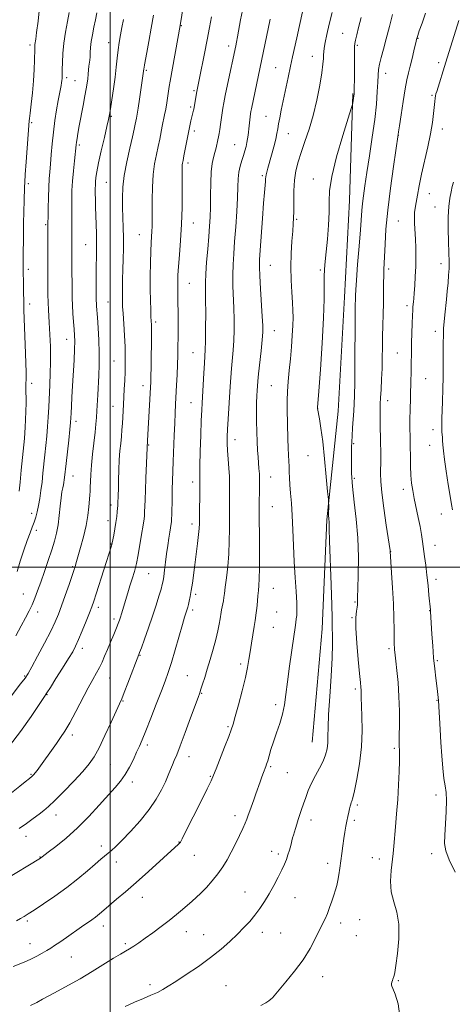
# Model space of a CAD drawing. Extents: x 2142300 to 2145200, y 302300 to 305200.
# Drawn here: x 2144455 to 2144669, y 302785 to 303270 of the extents above; entities that cross this region are included whole.
import ezdxf

# ---------------------------------------------------------------- set-up
doc = ezdxf.new("R2010")
doc.units = 0
doc.header["$MEASUREMENT"] = 0
for name, color, linetype, lineweight in [('BREAKLINE DTM HARD', 7, 'Continuous', 0), ('CONTOUR INDEX', 41, 'Continuous', 13), ('CONTOUR INTERMEDIATE', 44, 'Continuous', 0), ('GRID LINE', 7, 'Continuous', 0), ('SPOT ELEVATION DTM', 2, 'Continuous', 13)]:
    doc.layers.add(name, color=color, linetype=linetype, lineweight=lineweight)

msp = doc.modelspace()

# ---------------------------------------------------------------- linework, layer by layer
at = {"layer": 'BREAKLINE DTM HARD'}
msp.add_polyline3d([(2144619.54, 303233.24, 1070.11), (2144617.84, 303180.65, 1069.02), (2144615.43, 303133.01, 1068.77), (2144612.32, 303076.89, 1069.2), (2144606.74, 303023.24, 1070.15), (2144604.34, 302969.59, 1070.89), (2144599.47, 302913.83, 1070.93)], dxfattribs=at)
at = {"layer": 'CONTOUR INDEX', "flags": 128}
for points, elevation in [([(2144454.179, 302997.93), (2144455.695, 303002.914), (2144457.456, 303008.307), (2144459.142, 303013.192), (2144460.504, 303016.892), (2144461.58, 303019.689), (2144462.479, 303022.102), (2144463.291, 303024.581), (2144464.035, 303027.298), (2144464.711, 303030.354), (2144465.322, 303033.822), (2144465.876, 303037.664), (2144466.384, 303041.815), (2144466.858, 303046.206), (2144467.785, 303055.364), (2144468.271, 303059.972), (2144468.739, 303064.578), (2144469.144, 303069.198), (2144469.455, 303073.877), (2144469.702, 303078.768), (2144470.178, 303089.79), (2144470.397, 303095.548), (2144470.538, 303100.778), (2144470.562, 303105.072), (2144470.497, 303108.604), (2144470.387, 303111.696), (2144470.268, 303114.625), (2144470.134, 303117.514), (2144469.971, 303120.446), (2144469.569, 303126.772), (2144469.401, 303130.336), (2144469.298, 303134.216), (2144469.246, 303138.169), (2144469.207, 303145.203), (2144469.2, 303148.5), (2144469.207, 303152.306), (2144469.316, 303169.758), (2144469.344, 303172.432), (2144469.401, 303176.75), (2144469.503, 303182), (2144469.661, 303187.073), (2144469.888, 303191.17), (2144470.173, 303194.739), (2144470.507, 303198.539), (2144470.887, 303203.152), (2144471.354, 303208.453), (2144471.963, 303214.145), (2144472.734, 303219.897), (2144473.572, 303225.266), (2144474.351, 303229.778), (2144474.97, 303233.098), (2144475.77, 303237.162), (2144476.007, 303238.562), (2144476.165, 303239.734), (2144476.262, 303240.723), (2144476.318, 303241.648), (2144476.35, 303242.944), (2144476.377, 303245.124), (2144476.435, 303248.554), (2144476.634, 303253.012), (2144477.102, 303258.132), (2144477.906, 303263.524), (2144478.867, 303268.716), (2144479.747, 303273.213)], 1090), ([(2144455.079, 302871.24), (2144458.71, 302873.788), (2144462.071, 302876.219), (2144464.937, 302878.338), (2144467.244, 302880.109), (2144469.586, 302882.115), (2144472.72, 302885.099), (2144477.105, 302889.506), (2144482.017, 302894.602), (2144486.433, 302899.357), (2144489.628, 302903.104), (2144492.058, 302906.621), (2144494.476, 302911.049), (2144497.403, 302917.083), (2144500.444, 302923.636), (2144504.565, 302932.674), (2144505.655, 302935.167), (2144506.873, 302938.195), (2144508.661, 302942.802), (2144514.107, 302956.926), (2144514.48, 302957.93), (2144515.356, 302960.331), (2144516.891, 302964.577), (2144518.834, 302970.047), (2144520.83, 302975.851), (2144522.577, 302981.202), (2144523.983, 302985.733), (2144525.008, 302989.178), (2144525.647, 302991.458), (2144526.041, 302993.242), (2144526.367, 302995.388), (2144526.767, 302998.53), (2144527.247, 303002.426), (2144527.781, 303006.613), (2144528.336, 303010.662), (2144528.863, 303014.275), (2144529.31, 303017.184), (2144530.02, 303021.506), (2144530.131, 303022.372), (2144530.215, 303023.658), (2144530.286, 303025.901), (2144530.44, 303033.809), (2144530.544, 303038.342), (2144530.68, 303042.585), (2144531.048, 303052.014), (2144531.517, 303064.763), (2144531.753, 303070.888), (2144531.973, 303075.913), (2144532.191, 303080.27), (2144532.699, 303089.584), (2144532.963, 303094.764), (2144533.177, 303099.724), (2144533.306, 303104.171), (2144533.368, 303108.55), (2144533.391, 303113.489), (2144533.398, 303119.342), (2144533.391, 303125.376), (2144533.365, 303130.582), (2144533.319, 303134.235), (2144533.24, 303138.74), (2144533.256, 303140.92), (2144533.375, 303143.827), (2144533.662, 303147.994), (2144534.142, 303153.788), (2144534.69, 303160.909), (2144535.143, 303168.891), (2144535.379, 303177.18), (2144535.447, 303184.876), (2144535.429, 303194.85), (2144535.448, 303196.943), (2144535.508, 303198.078), (2144535.632, 303199.011), (2144535.877, 303200.318), (2144536.308, 303202.526), (2144537.733, 303210.035), (2144538.503, 303214.015), (2144539.165, 303217.273), (2144539.712, 303219.792), (2144540.16, 303221.709), (2144540.524, 303223.151), (2144541.007, 303224.988), (2144541.14, 303225.597), (2144541.786, 303229.256), (2144542.555, 303233.379), (2144542.894, 303235.105), (2144544.031, 303240.755), (2144546.439, 303252.895), (2144547.775, 303259.737), (2144548.945, 303265.839), (2144549.907, 303270.967)], 1080), ([(2144507.294, 302783.544), (2144512.018, 302785.701), (2144516.31, 302787.562), (2144520.068, 302789.161), (2144523.215, 302790.566), (2144525.823, 302791.905), (2144528.56, 302793.547), (2144532.243, 302795.918), (2144537.402, 302799.298), (2144543.419, 302803.37), (2144549.387, 302807.671), (2144554.576, 302811.806), (2144558.957, 302815.667), (2144562.676, 302819.22), (2144565.877, 302822.463), (2144568.692, 302825.538), (2144571.251, 302828.622), (2144573.67, 302831.873), (2144576.011, 302835.368), (2144578.322, 302839.165), (2144580.613, 302843.245), (2144582.741, 302847.275), (2144584.526, 302850.844), (2144585.844, 302853.674), (2144586.802, 302856.01), (2144587.565, 302858.23), (2144588.263, 302860.603), (2144588.896, 302862.959), (2144589.85, 302866.621), (2144590.228, 302867.99), (2144591.19, 302871.326), (2144591.844, 302873.483), (2144592.589, 302875.793), (2144593.41, 302878.155), (2144594.299, 302880.657), (2144595.256, 302883.438), (2144596.301, 302886.593), (2144597.545, 302890.045), (2144599.122, 302893.676), (2144601.082, 302897.365), (2144603.136, 302900.983), (2144604.913, 302904.398), (2144606.125, 302907.53), (2144606.825, 302910.497), (2144607.153, 302913.468), (2144607.259, 302916.737), (2144607.337, 302921.1), (2144607.595, 302927.483), (2144608.158, 302936.34), (2144608.834, 302946.255), (2144609.349, 302955.344), (2144609.508, 302962.131), (2144609.432, 302966.763), (2144609.319, 302969.794), (2144609.311, 302972.015), (2144609.324, 302975.16), (2144609.215, 302981.2), (2144608.893, 302991.236), (2144608.097, 303012.917), (2144607.899, 303018.877), (2144607.802, 303022.575), (2144607.75, 303023.249), (2144607.62, 303024.386), (2144607.59, 303024.883), (2144607.583, 303025.515), (2144607.616, 303030.705), (2144607.601, 303031.621), (2144607.469, 303033.337), (2144607.11, 303037.324), (2144606.452, 303044.469), (2144605.59, 303053.326), (2144604.661, 303061.865), (2144603.792, 303068.451), (2144603.059, 303073.019), (2144602.134, 303078.081), (2144602.118, 303078.242), (2144602.141, 303078.609), (2144602.741, 303086.693), (2144603.517, 303097.302), (2144604.407, 303110.349), (2144605.11, 303122.723), (2144605.414, 303131.994), (2144605.449, 303138.448), (2144605.429, 303143.049), (2144605.536, 303146.756), (2144605.822, 303150.501), (2144606.307, 303155.209), (2144606.964, 303161.452), (2144607.586, 303168.394), (2144607.921, 303174.848), (2144607.882, 303180.106), (2144608.034, 303185.387), (2144609.105, 303192.388), (2144611.532, 303202.086), (2144614.586, 303212.556), (2144617.246, 303221.154), (2144618.744, 303225.954), (2144619.328, 303227.917), (2144619.496, 303228.726), (2144620.017, 303232.058), (2144620.118, 303232.867), (2144620.17, 303233.666), (2144620.201, 303234.869), (2144620.235, 303236.813), (2144620.265, 303239.538), (2144620.282, 303243.008), (2144620.268, 303251.115), (2144620.319, 303256.491), (2144620.474, 303257.934), (2144620.811, 303259.581), (2144621.402, 303262.143), (2144622.303, 303265.816), (2144623.57, 303270.665)], 1070)]:
    msp.add_lwpolyline(points, dxfattribs=dict(at, elevation=elevation))
at = {"layer": 'CONTOUR INTERMEDIATE', "flags": 128}
for points, elevation in [([(2144445.361, 302884.299), (2144455.49, 302892.173), (2144458.094, 302894.22), (2144460.201, 302895.903), (2144461.549, 302897.033), (2144462.383, 302897.848), (2144463.075, 302898.693), (2144463.953, 302899.875), (2144473.489, 302913.095), (2144475.563, 302916.015), (2144477.649, 302919.199), (2144480.073, 302923.342), (2144483.032, 302928.843), (2144489.105, 302940.486), (2144491.408, 302944.738), (2144493.189, 302947.939), (2144494.642, 302950.626), (2144495.946, 302953.278), (2144497.235, 302956.139), (2144498.631, 302959.398), (2144500.194, 302963.114), (2144501.748, 302966.847), (2144503.054, 302970.029), (2144503.947, 302972.267), (2144504.541, 302973.868), (2144505.025, 302975.314), (2144505.557, 302977.01), (2144508.688, 302987.391), (2144509.717, 302990.721), (2144510.808, 302994.206), (2144511.893, 302997.887), (2144512.893, 303001.831), (2144513.749, 303006.033), (2144514.47, 303010.207), (2144515.082, 303013.995), (2144515.605, 303017.126), (2144516.043, 303019.668), (2144516.39, 303021.778), (2144516.646, 303023.624), (2144516.826, 303025.432), (2144516.947, 303027.444), (2144517.034, 303029.927), (2144517.131, 303033.26), (2144517.287, 303037.85), (2144517.53, 303043.803), (2144518.42, 303062.437), (2144519.841, 303088.457), (2144519.955, 303091.187), (2144520.025, 303094.203), (2144520.079, 303098.387), (2144520.26, 303115.234), (2144520.269, 303117.631), (2144520.241, 303119.419), (2144520.172, 303121.136), (2144520.06, 303123.414), (2144519.915, 303126.77), (2144519.78, 303131.266), (2144519.708, 303136.849), (2144519.738, 303143.318), (2144519.852, 303149.879), (2144520.02, 303155.59), (2144520.212, 303159.773), (2144520.393, 303162.802), (2144520.53, 303165.311), (2144520.601, 303167.911), (2144520.623, 303171.102), (2144520.626, 303175.356), (2144520.652, 303180.929), (2144520.8, 303187.2), (2144521.182, 303193.332), (2144521.865, 303198.66), (2144522.728, 303203.222), (2144523.608, 303207.228), (2144524.373, 303210.859), (2144525.632, 303217.202), (2144526.766, 303222.728), (2144527.305, 303225.584), (2144527.821, 303228.669), (2144528.709, 303234.442), (2144529.073, 303236.687), (2144529.53, 303239.29), (2144534.476, 303266.725), (2144539.058, 303295.554)], 1082), ([(2144452.105, 302803.351), (2144455.9, 302804.851), (2144458.718, 302805.986), (2144461.189, 302807.098), (2144463.79, 302808.437), (2144466.398, 302809.887), (2144468.738, 302811.241), (2144470.673, 302812.388), (2144472.614, 302813.609), (2144475.106, 302815.283), (2144478.494, 302817.641), (2144485.864, 302822.82), (2144490.853, 302826.283), (2144492.75, 302827.682), (2144494.663, 302829.218), (2144496.861, 302831.076), (2144503.118, 302836.412), (2144507.484, 302840.158), (2144512.747, 302844.758), (2144518.77, 302850.131), (2144533.641, 302863.577), (2144534.162, 302864.078), (2144534.539, 302864.594), (2144535.382, 302866.172), (2144537.284, 302869.939), (2144544.386, 302884.133), (2144547.674, 302890.747), (2144549.649, 302894.804), (2144550.844, 302897.489), (2144552.117, 302900.664), (2144556.359, 302911.416), (2144558.34, 302916.516), (2144559.598, 302919.923), (2144560.483, 302922.707), (2144561.535, 302926.454), (2144563.13, 302932.243), (2144564.97, 302939.108), (2144566.594, 302945.573), (2144567.662, 302950.552), (2144568.333, 302954.507), (2144568.893, 302958.293), (2144569.557, 302962.524), (2144570.898, 302970.773), (2144571.356, 302973.786), (2144571.888, 302977.522), (2144572.073, 302978.658), (2144572.24, 302979.757), (2144572.405, 302981.231), (2144572.58, 302983.361), (2144572.772, 302985.902), (2144572.987, 302988.474), (2144573.22, 302990.952), (2144573.428, 302994.227), (2144573.554, 302999.441), (2144573.562, 303007.188), (2144573.497, 303015.874), (2144573.42, 303023.353), (2144573.382, 303028.08), (2144573.39, 303030.901), (2144573.435, 303033.26), (2144573.504, 303036.269), (2144573.559, 303039.721), (2144573.552, 303043.079), (2144573.45, 303045.95), (2144573.271, 303048.524), (2144572.799, 303054.084), (2144572.555, 303057.571), (2144572.335, 303061.762), (2144572.158, 303066.697), (2144572.05, 303071.915), (2144572.033, 303076.83), (2144572.12, 303080.969), (2144572.27, 303084.314), (2144572.429, 303086.963), (2144572.57, 303089.143), (2144572.765, 303091.606), (2144573.112, 303095.234), (2144574.29, 303106.538), (2144574.817, 303111.881), (2144575.1, 303115.695), (2144575.124, 303119.029), (2144574.905, 303123.411), (2144573.999, 303137.079), (2144573.618, 303143.432), (2144573.473, 303147.754), (2144573.573, 303151.345), (2144573.895, 303156.112), (2144574.988, 303171.687), (2144575.538, 303179.271), (2144575.957, 303184.583), (2144576.416, 303189.873), (2144576.509, 303191.186), (2144576.595, 303192.199), (2144576.755, 303193.229), (2144577.067, 303194.578), (2144577.589, 303196.51), (2144579.431, 303202.978), (2144580.56, 303207.045), (2144581.519, 303210.756), (2144582.137, 303213.605), (2144582.544, 303215.948), (2144582.941, 303218.359), (2144583.497, 303221.339), (2144584.251, 303225.091), (2144587.573, 303241.173), (2144588.732, 303246.669), (2144589.747, 303251.332), (2144591.844, 303260.73), (2144593.188, 303266.811), (2144595.801, 303278.747)], 1074), ([(2144447.678, 302845.9), (2144465.615, 302856.622), (2144465.832, 302856.772), (2144466.502, 302857.318), (2144469.448, 302859.571), (2144473.216, 302862.482), (2144478.217, 302866.568), (2144483.8, 302871.57), (2144489.366, 302877.161), (2144494.526, 302882.75), (2144502.387, 302891.499), (2144505.081, 302894.662), (2144507.352, 302897.827), (2144509.458, 302901.465), (2144511.374, 302905.287), (2144513.003, 302908.814), (2144514.333, 302911.809), (2144515.686, 302915.014), (2144517.468, 302919.415), (2144519.926, 302925.604), (2144522.681, 302932.594), (2144525.194, 302939.007), (2144527.084, 302943.907), (2144528.598, 302948.134), (2144530.139, 302952.971), (2144531.984, 302959.246), (2144535.524, 302971.685), (2144536.592, 302975.327), (2144537.208, 302977.299), (2144537.857, 302979.264), (2144538.141, 302980.243), (2144538.479, 302981.526), (2144538.909, 302983.293), (2144539.404, 302985.621), (2144539.924, 302988.558), (2144540.44, 302992.144), (2144541.601, 303001.206), (2144542.994, 303011.699), (2144543.53, 303016.005), (2144543.82, 303019.011), (2144543.929, 303021.507), (2144544.175, 303041.684), (2144544.148, 303042.442), (2144544.096, 303043.44), (2144544.069, 303045.615), (2144544.132, 303049.949), (2144544.324, 303056.926), (2144544.591, 303065.039), (2144544.857, 303072.286), (2144545.066, 303077.252), (2144545.253, 303080.883), (2144546.099, 303095.469), (2144546.403, 303100.424), (2144546.637, 303103.938), (2144546.804, 303107.07), (2144546.918, 303111.333), (2144546.989, 303117.709), (2144547.015, 303125.044), (2144546.986, 303131.655), (2144546.916, 303136.378), (2144546.903, 303140.139), (2144547.066, 303144.384), (2144547.478, 303150.13), (2144548.03, 303156.67), (2144548.57, 303162.868), (2144548.973, 303167.929), (2144549.23, 303172.428), (2144549.361, 303177.284), (2144549.404, 303183.103), (2144549.479, 303189.232), (2144549.723, 303194.707), (2144550.226, 303198.811), (2144550.884, 303201.814), (2144551.549, 303204.233), (2144552.102, 303206.482), (2144552.936, 303210.398), (2144553.295, 303211.952), (2144553.644, 303213.525), (2144554, 303215.49), (2144554.371, 303218.082), (2144555.099, 303223.719), (2144555.45, 303226.061), (2144555.925, 303228.654), (2144556.68, 303232.365), (2144557.799, 303237.688), (2144561.819, 303256.714), (2144562.184, 303258.547), (2144562.701, 303261.25), (2144564.248, 303269.513), (2144565.125, 303274.076)], 1078), ([(2144453.438, 302966.118), (2144456.135, 302971.079), (2144458.299, 302975.102), (2144460.019, 302978.429), (2144461.466, 302981.488), (2144462.803, 302984.684), (2144464.178, 302988.318), (2144465.73, 302992.664), (2144467.537, 302997.84), (2144469.422, 303003.332), (2144471.144, 303008.471), (2144472.513, 303012.798), (2144473.55, 303016.7), (2144474.323, 303020.773), (2144474.905, 303025.397), (2144475.366, 303030.092), (2144475.776, 303034.161), (2144476.189, 303037.087), (2144476.583, 303039.079), (2144476.919, 303040.525), (2144477.169, 303041.763), (2144477.351, 303042.918), (2144477.494, 303044.066), (2144478.252, 303051.06), (2144479.539, 303062.554), (2144480.117, 303067.826), (2144480.458, 303071.225), (2144480.627, 303073.496), (2144480.739, 303075.836), (2144480.891, 303079.222), (2144481.112, 303083.758), (2144481.414, 303089.327), (2144482.159, 303102.015), (2144482.422, 303107.408), (2144482.503, 303111.242), (2144482.418, 303114.161), (2144482.209, 303117.126), (2144481.923, 303120.842), (2144481.622, 303124.98), (2144481.375, 303128.956), (2144481.232, 303132.389), (2144481.169, 303135.708), (2144481.099, 303149.377), (2144481.079, 303163.728), (2144481.022, 303172.279), (2144481.008, 303176.889), (2144481.033, 303181.239), (2144481.148, 303185.537), (2144481.406, 303190.123), (2144481.832, 303195.152), (2144482.323, 303200.035), (2144483.182, 303208.057), (2144483.354, 303209.372), (2144483.624, 303211.111), (2144484.06, 303213.644), (2144484.724, 303217.264), (2144486.637, 303227.306), (2144487.533, 303232.067), (2144488.173, 303235.649), (2144488.594, 303238.309), (2144488.88, 303240.543), (2144489.104, 303242.738), (2144489.302, 303244.852), (2144489.495, 303246.732), (2144489.89, 303249.756), (2144490.044, 303251.38), (2144490.155, 303253.403), (2144490.312, 303255.883), (2144490.628, 303258.833), (2144491.181, 303262.225), (2144491.905, 303265.867), (2144492.698, 303269.523), (2144493.467, 303273.009)], 1088), ([(2144455.094, 303037.395), (2144455.579, 303041.774), (2144456.169, 303047.68), (2144457.682, 303063.42), (2144457.918, 303066.103), (2144458.102, 303068.884), (2144458.285, 303072.605), (2144458.445, 303076.805), (2144458.537, 303080.699), (2144458.534, 303083.678), (2144458.472, 303085.837), (2144458.407, 303087.449), (2144458.38, 303088.755), (2144458.393, 303089.866), (2144458.438, 303090.861), (2144458.499, 303091.903), (2144458.541, 303093.48), (2144458.52, 303096.16), (2144458.41, 303100.308), (2144458.232, 303105.459), (2144457.41, 303126.53), (2144457.366, 303128.44), (2144457.282, 303138.126), (2144457.228, 303141.587), (2144457.153, 303143.949), (2144457.081, 303145.459), (2144457.044, 303146.591), (2144457.061, 303147.832), (2144457.11, 303149.718), (2144457.154, 303152.795), (2144457.195, 303163.111), (2144457.261, 303169.241), (2144457.398, 303175.174), (2144457.565, 303180.395), (2144457.798, 303187.078), (2144457.911, 303189.582), (2144458.153, 303193.454), (2144458.585, 303199.649), (2144459.563, 303213.003), (2144460.099, 303219.845), (2144460.217, 303221.019), (2144460.507, 303223.568), (2144461.02, 303227.97), (2144461.631, 303233.598), (2144462.169, 303239.545), (2144462.504, 303245.011), (2144462.668, 303249.616), (2144462.771, 303255.269), (2144462.809, 303256.526), (2144462.877, 303257.341), (2144463.272, 303259.99), (2144463.74, 303263.36), (2144464.43, 303268.826), (2144465.129, 303275.552)], 1092), ([(2144460.641, 302784.187), (2144463.755, 302785.622), (2144466.702, 302787.153), (2144470.082, 302788.981), (2144474.359, 302791.269), (2144479.452, 302794.039), (2144485.142, 302797.276), (2144491.14, 302800.884), (2144501.654, 302807.402), (2144505.067, 302809.443), (2144507.483, 302810.83), (2144509.486, 302812.002), (2144511.601, 302813.342), (2144514.097, 302815.032), (2144517.178, 302817.202), (2144520.943, 302819.91), (2144525.056, 302822.942), (2144529.072, 302826.011), (2144532.627, 302828.868), (2144535.666, 302831.418), (2144540.354, 302835.433), (2144542.376, 302837.233), (2144544.632, 302839.393), (2144547.35, 302842.192), (2144550.285, 302845.46), (2144553.072, 302848.914), (2144555.447, 302852.348), (2144557.539, 302855.862), (2144559.577, 302859.635), (2144561.706, 302863.734), (2144563.737, 302867.772), (2144565.399, 302871.253), (2144566.509, 302873.842), (2144567.255, 302875.855), (2144567.914, 302877.772), (2144568.708, 302879.984), (2144570.666, 302885.327), (2144571.73, 302888.32), (2144573.799, 302894.194), (2144574.717, 302896.727), (2144575.511, 302898.863), (2144576.63, 302901.816), (2144577.055, 302903.036), (2144577.556, 302904.665), (2144578.249, 302907.066), (2144579.194, 302910.222), (2144580.437, 302914.021), (2144581.967, 302918.33), (2144583.55, 302922.93), (2144584.895, 302927.578), (2144585.808, 302932.184), (2144586.498, 302937.264), (2144587.268, 302943.489), (2144588.328, 302951.162), (2144590.49, 302965.85), (2144591.106, 302970.227), (2144591.435, 302972.796), (2144591.641, 302974.506), (2144591.841, 302976.253), (2144591.963, 302978.706), (2144591.885, 302982.48), (2144591.536, 302987.994), (2144591.039, 302994.889), (2144590.568, 303002.615), (2144590.245, 303010.63), (2144589.997, 303018.424), (2144589.699, 303025.5), (2144589.271, 303031.47), (2144588.805, 303036.406), (2144588.433, 303040.493), (2144588.25, 303043.915), (2144588.191, 303046.865), (2144588.15, 303049.535), (2144588.044, 303052.15), (2144587.887, 303055.074), (2144587.716, 303058.701), (2144587.559, 303063.263), (2144587.164, 303077.859), (2144587.133, 303082.123), (2144587.277, 303086.544), (2144587.651, 303091.443), (2144588.178, 303096.804), (2144588.751, 303102.525), (2144589.272, 303108.437), (2144589.687, 303114.104), (2144589.956, 303119.024), (2144590.046, 303122.919), (2144589.969, 303126.419), (2144589.744, 303130.376), (2144589.415, 303135.435), (2144589.112, 303141.409), (2144588.991, 303147.899), (2144589.154, 303154.472), (2144589.5, 303160.549), (2144589.88, 303165.518), (2144590.17, 303169.049), (2144590.35, 303171.948), (2144590.43, 303175.308), (2144590.443, 303179.904), (2144590.524, 303185.253), (2144590.832, 303190.559), (2144591.503, 303195.248), (2144592.57, 303199.634), (2144594.041, 303204.255), (2144595.886, 303209.56), (2144597.925, 303215.642), (2144599.94, 303222.507), (2144601.735, 303229.996), (2144603.193, 303237.304), (2144604.219, 303243.463), (2144604.765, 303247.766), (2144604.978, 303250.541), (2144605.052, 303252.375), (2144605.165, 303253.865), (2144605.43, 303255.633), (2144605.939, 303258.307), (2144606.767, 303262.339), (2144607.89, 303267.456), (2144609.264, 303273.207)], 1072), ([(2144642.729, 302778.873), (2144641.798, 302784.991), (2144640.292, 302789.729), (2144639.23, 302792.416), (2144638.688, 302793.607), (2144638.509, 302794.166), (2144638.549, 302794.795), (2144638.729, 302795.56), (2144638.986, 302796.365), (2144639.262, 302797.127), (2144639.732, 302798.358), (2144639.899, 302798.941), (2144640.156, 302800.406), (2144640.673, 302803.789), (2144641.499, 302809.694), (2144642.195, 302817.016), (2144642.2, 302824.222), (2144641.178, 302830.155), (2144639.678, 302835.183), (2144638.474, 302840.047), (2144638.14, 302845.274), (2144638.452, 302850.515), (2144639.412, 302859.013), (2144639.75, 302862.565), (2144640.579, 302872.133), (2144641.103, 302878.574), (2144641.605, 302885.604), (2144642.017, 302892.735), (2144642.317, 302899.27), (2144642.497, 302904.464), (2144642.556, 302907.805), (2144642.531, 302909.718), (2144642.42, 302911.915), (2144642.395, 302913.677), (2144642.412, 302916.964), (2144642.462, 302922.305), (2144642.449, 302929.06), (2144642.255, 302936.299), (2144641.812, 302943.168), (2144641.242, 302949.116), (2144640.72, 302953.665), (2144640.189, 302958.154), (2144640.083, 302959.193), (2144640.004, 302960.267), (2144639.941, 302961.944), (2144639.893, 302964.773), (2144639.847, 302969.168), (2144639.742, 302974.999), (2144639.505, 302981.999), (2144639.098, 302989.736), (2144638.626, 302997.114), (2144637.907, 303007.813), (2144637.856, 303008.227), (2144636.009, 303020.693), (2144634.827, 303029.051), (2144633.849, 303036.752), (2144633.343, 303042.236), (2144633.203, 303046.048), (2144633.247, 303052.788), (2144633.228, 303056.799), (2144633.17, 303061.306), (2144632.984, 303070.995), (2144632.932, 303075.026), (2144632.954, 303077.938), (2144633.052, 303080.405), (2144633.222, 303083.361), (2144633.449, 303087.495), (2144633.687, 303092.507), (2144633.885, 303097.853), (2144634.007, 303103.103), (2144634.09, 303108.291), (2144634.192, 303113.566), (2144634.348, 303119.025), (2144634.52, 303124.556), (2144634.647, 303129.997), (2144634.692, 303135.165), (2144634.693, 303139.81), (2144634.708, 303143.662), (2144634.785, 303146.662), (2144635.371, 303158.998), (2144635.845, 303166.463), (2144636.707, 303175.813), (2144638.037, 303186.695), (2144639.527, 303197.389), (2144641.847, 303213.092), (2144642.016, 303214.329), (2144642.453, 303217.404), (2144643.242, 303222.815), (2144644.246, 303229.388), (2144645.273, 303235.531), (2144646.178, 303240.069), (2144647.002, 303243.504), (2144647.832, 303246.756), (2144648.719, 303250.47), (2144649.566, 303254.203), (2144650.659, 303259.057), (2144650.874, 303259.94), (2144651.127, 303260.834), (2144651.478, 303261.893), (2144652.258, 303264.11), (2144653.601, 303267.865), (2144655.34, 303272.777)], 1066), ([(2144444.522, 302927.778), (2144455.853, 302942.493), (2144458.031, 302945.397), (2144459.495, 302947.651), (2144461.294, 302950.864), (2144464.163, 302956.132), (2144467.579, 302962.492), (2144470.702, 302968.467), (2144472.921, 302973.009), (2144474.529, 302976.784), (2144476.046, 302980.888), (2144477.843, 302986.039), (2144479.696, 302991.461), (2144482.169, 302998.804), (2144482.636, 303000.23), (2144482.849, 303000.933), (2144483.38, 303002.831), (2144485.356, 303009.631), (2144486.812, 303014.968), (2144488.112, 303020.504), (2144488.967, 303025.485), (2144489.449, 303029.676), (2144489.901, 303035.388), (2144490.042, 303037.361), (2144490.15, 303039.45), (2144490.249, 303042.143), (2144490.421, 303045.66), (2144490.76, 303050.153), (2144491.318, 303055.606), (2144492.56, 303066.485), (2144492.957, 303070.464), (2144493.206, 303073.705), (2144493.393, 303076.901), (2144493.812, 303084.834), (2144494.35, 303094.388), (2144494.562, 303099.703), (2144494.598, 303105.514), (2144494.389, 303111.781), (2144494.032, 303117.851), (2144493.668, 303122.919), (2144493.247, 303128.593), (2144493.157, 303130.019), (2144493.11, 303131.19), (2144493.087, 303132.573), (2144493.064, 303137.68), (2144493.07, 303141.546), (2144493.116, 303145.905), (2144493.294, 303155.142), (2144493.306, 303159.801), (2144493.2, 303164.38), (2144492.848, 303173.192), (2144492.73, 303177.351), (2144492.668, 303181.104), (2144492.642, 303184.186), (2144492.642, 303186.446), (2144492.681, 303188.19), (2144492.777, 303189.835), (2144492.975, 303191.825), (2144493.415, 303194.703), (2144494.263, 303199.041), (2144495.59, 303205.058), (2144497.093, 303211.574), (2144498.378, 303217.059), (2144499.165, 303220.492), (2144499.64, 303222.877), (2144500.11, 303225.729), (2144500.798, 303230.155), (2144501.607, 303235.641), (2144502.359, 303241.27), (2144502.926, 303246.303), (2144503.375, 303250.732), (2144503.82, 303254.726), (2144504.356, 303258.457), (2144504.999, 303262.09), (2144505.745, 303265.79), (2144506.572, 303269.654)], 1086), ([(2144450.388, 302912.051), (2144455.829, 302919.08), (2144460.97, 302926.391), (2144464.972, 302932.346), (2144467.321, 302935.866), (2144468.8, 302938.104), (2144470.514, 302940.77), (2144473.249, 302945.076), (2144476.503, 302950.236), (2144479.449, 302954.965), (2144481.494, 302958.37), (2144482.958, 302961.123), (2144484.392, 302964.289), (2144486.188, 302968.585), (2144488.112, 302973.339), (2144489.77, 302977.53), (2144490.91, 302980.521), (2144491.844, 302983.197), (2144493.027, 302986.827), (2144500.623, 303010.522), (2144500.805, 303011.162), (2144500.969, 303011.932), (2144501.686, 303015.792), (2144502.235, 303018.869), (2144502.76, 303022.05), (2144503.161, 303024.875), (2144503.436, 303027.206), (2144503.609, 303028.986), (2144503.703, 303030.219), (2144503.75, 303031.157), (2144503.905, 303035.42), (2144503.99, 303038.509), (2144504.093, 303042.865), (2144504.24, 303047.916), (2144504.463, 303052.9), (2144504.779, 303057.222), (2144505.141, 303060.958), (2144505.485, 303064.354), (2144505.765, 303067.614), (2144505.988, 303070.786), (2144506.178, 303073.877), (2144506.531, 303080.126), (2144506.921, 303087.704), (2144507.119, 303091.965), (2144507.286, 303096.122), (2144507.393, 303099.985), (2144507.401, 303103.953), (2144507.271, 303108.571), (2144506.984, 303114.127), (2144506.624, 303119.882), (2144506.297, 303124.84), (2144506.087, 303128.33), (2144505.987, 303130.973), (2144505.968, 303133.715), (2144506.006, 303137.299), (2144506.09, 303141.662), (2144506.212, 303146.535), (2144506.357, 303151.674), (2144506.47, 303156.924), (2144506.489, 303162.151), (2144506.375, 303167.249), (2144506.016, 303177.077), (2144505.958, 303181.918), (2144506.181, 303187.066), (2144506.867, 303192.908), (2144508.1, 303199.59), (2144509.58, 303206.286), (2144510.907, 303211.93), (2144511.78, 303215.742), (2144512.284, 303218.1), (2144512.89, 303221.101), (2144513.246, 303223.024), (2144513.744, 303226.047), (2144514.417, 303230.48), (2144516.428, 303244.295), (2144516.556, 303245.337), (2144516.679, 303246.133), (2144516.901, 303247.396), (2144517.984, 303253.383), (2144518.981, 303258.953), (2144520.136, 303265.482), (2144521.236, 303271.837)], 1084), ([(2144505.718, 302865.406), (2144509.926, 302869.801), (2144514.682, 302875.095), (2144519.142, 302880.604), (2144522.641, 302885.742), (2144525.229, 302890.33), (2144527.138, 302894.289), (2144528.582, 302897.578), (2144529.71, 302900.303), (2144530.652, 302902.607), (2144531.57, 302904.765), (2144532.743, 302907.587), (2144534.478, 302912.014), (2144536.926, 302918.531), (2144539.605, 302925.793), (2144543.283, 302935.845), (2144544.078, 302938.069), (2144544.697, 302939.905), (2144545.499, 302942.378), (2144546.544, 302945.67), (2144547.817, 302949.75), (2144549.271, 302954.512), (2144550.744, 302959.545), (2144552.043, 302964.364), (2144553.02, 302968.554), (2144553.698, 302971.987), (2144554.145, 302974.606), (2144554.644, 302977.755), (2144554.869, 302978.969), (2144555.499, 302981.901), (2144555.791, 302983.455), (2144556.005, 302985.02), (2144556.236, 302987.063), (2144556.607, 302990.17), (2144557.192, 302994.734), (2144557.848, 303000.386), (2144558.379, 303006.564), (2144558.643, 303012.756), (2144558.707, 303018.647), (2144558.692, 303023.969), (2144558.698, 303028.518), (2144558.733, 303032.351), (2144558.83, 303038.407), (2144558.814, 303041.239), (2144558.673, 303044.572), (2144558.373, 303048.706), (2144558.013, 303053.186), (2144557.721, 303057.369), (2144557.6, 303060.845), (2144557.649, 303064.129), (2144557.837, 303067.97), (2144558.132, 303072.879), (2144559.133, 303088.925), (2144559.427, 303093.467), (2144559.757, 303097.829), (2144560.547, 303106.804), (2144560.867, 303111.607), (2144561.045, 303116.702), (2144561.069, 303122.036), (2144560.945, 303127.533), (2144560.451, 303138.609), (2144560.342, 303143.908), (2144560.478, 303148.975), (2144560.819, 303154.269), (2144561.293, 303160.371), (2144561.82, 303167.589), (2144562.315, 303175.135), (2144562.686, 303181.949), (2144562.889, 303187.236), (2144563.061, 303191.254), (2144563.383, 303194.529), (2144563.982, 303197.498), (2144564.763, 303200.249), (2144565.576, 303202.78), (2144566.295, 303205.095), (2144566.886, 303207.209), (2144567.34, 303209.142), (2144567.662, 303210.942), (2144567.905, 303212.779), (2144568.406, 303217.263), (2144568.938, 303221.763), (2144569.131, 303223.19), (2144569.325, 303224.33), (2144569.596, 303225.678), (2144578.857, 303269.929)], 1076), ([(2144574.238, 302784.061), (2144576.699, 302785.464), (2144578.208, 302786.447), (2144579.125, 302787.183), (2144579.852, 302787.921), (2144586.56, 302795.753), (2144590.817, 302800.962), (2144594.997, 302806.644), (2144598.421, 302812.184), (2144601.073, 302817.187), (2144603.102, 302821.313), (2144605.909, 302826.854), (2144607.012, 302829.351), (2144608.095, 302832.321), (2144609.14, 302835.515), (2144610.091, 302838.512), (2144610.905, 302841.022), (2144611.59, 302843.288), (2144612.166, 302845.681), (2144612.657, 302848.498), (2144613.105, 302851.726), (2144613.556, 302855.275), (2144614.044, 302859.033), (2144614.562, 302862.803), (2144615.089, 302866.366), (2144615.61, 302869.553), (2144616.115, 302872.385), (2144616.597, 302874.933), (2144617.05, 302877.243), (2144617.466, 302879.274), (2144617.836, 302880.961), (2144618.16, 302882.265), (2144618.455, 302883.254), (2144618.745, 302884.021), (2144619.074, 302884.802), (2144619.57, 302886.412), (2144620.376, 302889.809), (2144621.552, 302895.625), (2144622.8, 302903.183), (2144623.737, 302911.48), (2144624.087, 302919.57), (2144624.019, 302926.747), (2144623.683, 302935.99), (2144623.589, 302939.48), (2144623.495, 302940.831), (2144623.272, 302943.17), (2144622.843, 302947.544), (2144622.187, 302954.506), (2144621.509, 302962.636), (2144621.071, 302970.02), (2144621.053, 302975.177), (2144621.311, 302978.355), (2144621.62, 302980.236), (2144621.801, 302981.421), (2144621.862, 302982.201), (2144621.856, 302982.785), (2144621.836, 302983.527), (2144621.855, 302985.353), (2144621.963, 302989.333), (2144622.162, 302996.148), (2144622.254, 303004.933), (2144621.988, 303014.435), (2144621.219, 303023.582), (2144620.216, 303032.041), (2144619.354, 303039.659), (2144618.915, 303046.289), (2144618.807, 303051.805), (2144618.85, 303056.084), (2144618.9, 303059.167), (2144618.972, 303061.748), (2144619.12, 303064.684), (2144619.376, 303068.564), (2144619.978, 303076.967), (2144620.191, 303080.399), (2144620.333, 303084.486), (2144620.429, 303090.917), (2144620.503, 303100.64), (2144620.622, 303121.196), (2144620.682, 303127.223), (2144620.802, 303133.81), (2144620.921, 303136.51), (2144621.25, 303141.404), (2144621.853, 303149.088), (2144622.577, 303158.009), (2144623.216, 303166.075), (2144623.904, 303175.659), (2144624.212, 303179.016), (2144624.693, 303182.884), (2144625.414, 303187.846), (2144626.426, 303194.361), (2144627.728, 303202.618), (2144629.106, 303211.732), (2144630.297, 303220.544), (2144631.098, 303228.095), (2144631.563, 303234.212), (2144631.812, 303238.918), (2144631.969, 303242.345), (2144632.187, 303245.07), (2144632.629, 303247.779), (2144633.418, 303251.067), (2144634.542, 303255.172), (2144635.951, 303260.243), (2144637.557, 303266.216), (2144639.123, 303272.177)], 1068), ([(2144669.847, 302849.813), (2144666.915, 302855.808), (2144665.276, 302860.226), (2144664.725, 302863.876), (2144664.829, 302868.027), (2144665.192, 302873.535), (2144665.557, 302879.605), (2144665.703, 302885.031), (2144665.475, 302888.999), (2144664.979, 302892.26), (2144664.387, 302895.956), (2144663.841, 302900.953), (2144663.36, 302907), (2144662.932, 302913.572), (2144662.553, 302920.112), (2144661.772, 302934.345), (2144661.201, 302938.7), (2144660.842, 302941.52), (2144660.374, 302945.293), (2144659.847, 302949.941), (2144659.322, 302955.343), (2144658.856, 302961.265), (2144658.468, 302967.021), (2144657.766, 302978.102), (2144657.7, 302978.93), (2144657.027, 302986.153), (2144656.552, 302990.967), (2144655.996, 302996.09), (2144655.403, 303000.914), (2144654.816, 303005.295), (2144653.811, 303012.694), (2144653.309, 303016.135), (2144652.643, 303019.975), (2144651.737, 303024.496), (2144649.764, 303033.862), (2144649.02, 303037.775), (2144648.492, 303041.404), (2144648.15, 303045.283), (2144647.96, 303049.779), (2144647.868, 303054.58), (2144647.815, 303059.209), (2144647.752, 303063.268), (2144647.636, 303069.469), (2144647.615, 303071.719), (2144647.632, 303073.882), (2144647.687, 303076.494), (2144648.115, 303091.929), (2144648.198, 303095.601), (2144648.26, 303099.128), (2144648.35, 303106.325), (2144648.425, 303110.512), (2144648.548, 303115.284), (2144648.7, 303120.041), (2144648.857, 303124.01), (2144649, 303126.636), (2144649.127, 303128.253), (2144649.368, 303130.648), (2144649.517, 303132.367), (2144649.725, 303134.959), (2144650.003, 303138.67), (2144650.285, 303143.171), (2144650.486, 303147.988), (2144650.54, 303152.724), (2144650.469, 303157.269), (2144650.313, 303161.589), (2144649.952, 303169.231), (2144649.884, 303172.24), (2144649.974, 303174.613), (2144650.239, 303176.834), (2144650.682, 303179.516), (2144651.321, 303183.165), (2144652.204, 303187.855), (2144653.395, 303193.552), (2144656.469, 303206.972), (2144657.828, 303213.441), (2144658.751, 303218.96), (2144659.31, 303223.426), (2144659.896, 303229.302), (2144660.093, 303230.975), (2144660.268, 303232.123), (2144660.468, 303233.05), (2144660.824, 303234.285), (2144665.366, 303248.778), (2144671.665, 303269.209)], 1064), ([(2144668.553, 303028.195), (2144668.147, 303030.847), (2144667.489, 303034.981), (2144666.554, 303040.769), (2144665.531, 303047.227), (2144664.669, 303053.081), (2144664.15, 303057.353), (2144663.894, 303060.263), (2144663.757, 303062.325), (2144663.624, 303063.978), (2144663.391, 303066.498), (2144663.335, 303067.487), (2144663.317, 303068.474), (2144663.32, 303069.63), (2144663.335, 303071.168), (2144663.384, 303073.458), (2144663.495, 303076.907), (2144663.68, 303081.759), (2144663.884, 303087.585), (2144664.035, 303093.791), (2144664.082, 303099.839), (2144664.057, 303110.259), (2144664.106, 303114.227), (2144664.239, 303117.621), (2144664.47, 303120.856), (2144664.806, 303124.278), (2144665.638, 303131.849), (2144666.047, 303135.933), (2144666.41, 303139.982), (2144666.701, 303143.736), (2144666.898, 303147.092), (2144666.968, 303150.571), (2144666.882, 303154.853), (2144666.646, 303160.363), (2144666.422, 303166.516), (2144666.408, 303172.475), (2144666.741, 303177.554), (2144667.311, 303181.675), (2144667.943, 303184.915), (2144668.506, 303187.416), (2144669.048, 303189.596)], 1062), ([(2144453.746, 302825.862), (2144455.848, 302827.027), (2144457.566, 302828.008), (2144459.532, 302829.21), (2144462.528, 302831.13), (2144467.079, 302834.117), (2144472.675, 302837.931), (2144478.55, 302842.182), (2144484.026, 302846.486), (2144488.788, 302850.467), (2144492.61, 302853.756), (2144495.369, 302856.104), (2144498.959, 302859.077), (2144500.586, 302860.461), (2144502.686, 302862.399), (2144505.718, 302865.406)], 1076)]:
    msp.add_lwpolyline(points, dxfattribs=dict(at, elevation=elevation))
at = {"layer": 'GRID LINE', "flags": 128}
for points in [[(2144500, 305000), (2144500, 302500)], [(2142500, 303000), (2145000, 303000)]]:
    msp.add_lwpolyline(points, dxfattribs=at)
at = {"layer": 'SPOT ELEVATION DTM'}
for p in [(2144534.98, 303266.74, 1081.93), (2144499.27, 303258.38, 1086.68), (2144614.54, 303262.92, 1070.9), (2144651.68, 303260.41, 1065.91), (2144460.53, 303257.21, 1092.33), (2144558.39, 303256.65, 1078.48), (2144621.67, 303256.98, 1069.81), (2144599.63, 303251.6, 1072.7), (2144517.77, 303244.62, 1083.81), (2144581.52, 303245.97, 1074.92), (2144661.79, 303248.42, 1064.39), (2144478.6, 303241.02, 1089.67), (2144482.56, 303239.51, 1088.93), (2144635.61, 303243.28, 1067.38), (2144541.28, 303234.65, 1080.21), (2144658.53, 303232.38, 1064.19), (2144539.65, 303226.55, 1080.23), (2144500.48, 303221.96, 1085.86), (2144576.7, 303222, 1074.9), (2144461.36, 303218.83, 1091.79), (2144541.44, 303214.85, 1079.58), (2144663.65, 303215.78, 1063.4), (2144587.68, 303213.51, 1073.24), (2144641.98, 303212.62, 1065.97), (2144484.81, 303207.87, 1087.72), (2144561.29, 303208.1, 1076.86), (2144538.23, 303198.98, 1079.62), (2144574.94, 303192.84, 1074.23), (2144600, 303191.17, 1070.58), (2144459.56, 303188.85, 1091.73), (2144498.15, 303189.44, 1085.05), (2144657.2, 303183.86, 1063.21), (2144660.03, 303177.35, 1062.67), (2144591.9, 303171.29, 1071.81), (2144468.25, 303168.64, 1090.18), (2144540.89, 303169.44, 1079.28), (2144641.89, 303170.44, 1064.99), (2144514.32, 303163.79, 1082.85), (2144487.84, 303158.89, 1086.86), (2144578.8, 303148.63, 1073.16), (2144637.16, 303146.89, 1065.63), (2144662.98, 303149.42, 1062.53), (2144459.67, 303146.61, 1091.6), (2144603.44, 303146.32, 1070.21), (2144538.98, 303139.79, 1079.15), (2144460.36, 303129.53, 1091.5), (2144498.93, 303130.54, 1085.02), (2144646.13, 303128.84, 1064.38), (2144522.44, 303120.65, 1081.67), (2144580.88, 303116.4, 1073.2), (2144660.21, 303116.15, 1062.44), (2144478.49, 303112.16, 1088.69), (2144540.76, 303105.71, 1078.88), (2144641.42, 303105.42, 1064.91), (2144501.85, 303101.48, 1084.89), (2144461.33, 303090.55, 1091.59), (2144516.12, 303089.34, 1082.59), (2144579.42, 303089.33, 1072.98), (2144655.47, 303092.76, 1063.05), (2144501.4, 303079.17, 1084.79), (2144539.77, 303080.93, 1078.82), (2144636.7, 303081.97, 1065.45), (2144602.19, 303078.25, 1069.99), (2144483.13, 303071.81, 1087.54), (2144659, 303067.78, 1062.49), (2144519, 303060.14, 1081.89), (2144561.48, 303062.84, 1075.4), (2144619.86, 303060.88, 1067.83), (2144657.42, 303059.95, 1062.69), (2144597.47, 303054.89, 1070.73), (2144481.66, 303044.91, 1087.25), (2144540.59, 303041.92, 1078.49), (2144578.95, 303044.36, 1073.29), (2144620.29, 303043.73, 1067.69), (2144644.43, 303038.3, 1064.48), (2144500.41, 303030.68, 1084.5), (2144461.32, 303026.54, 1090.57), (2144579.89, 303029.78, 1073.11), (2144663.16, 303026.2, 1062.67), (2144498.85, 303022.86, 1084.61), (2144540.31, 303021.3, 1078.49), (2144463.6, 303018.15, 1089.54), (2144500.4, 303011.46, 1084.07), (2144638.23, 303007.65, 1065.96), (2144660.06, 303010.81, 1063.27), (2144481.54, 303000.22, 1086.15), (2144518.92, 302996.74, 1081.06), (2144660.51, 302993.98, 1063.51), (2144457.24, 302986.74, 1088.91), (2144580.39, 302989.57, 1073.11), (2144542.15, 302986.61, 1077.68), (2144620.62, 302982.91, 1068.14), (2144464.27, 302977.92, 1087.45), (2144494.06, 302980.15, 1083.57), (2144540.6, 302978.88, 1077.64), (2144581.92, 302977.98, 1072.84), (2144657.39, 302978.57, 1064.04), (2144501.8, 302974.47, 1082.38), (2144619.03, 302975.09, 1068.13), (2144580.37, 302970.32, 1072.91), (2144486.19, 302959.96, 1083.54), (2144637.28, 302959.8, 1066.29), (2144514.63, 302956.58, 1079.92), (2144661.14, 302953.92, 1063.8), (2144564.22, 302952.36, 1074.41), (2144457.9, 302946.38, 1086.12), (2144499.68, 302945.36, 1081.14), (2144537.93, 302946.47, 1076.91), (2144620.81, 302939.96, 1068.3), (2144468.85, 302937.27, 1083.93), (2144506.31, 302934.09, 1079.89), (2144545.01, 302937.77, 1075.9), (2144660.98, 302934.47, 1064.08), (2144581.44, 302932.2, 1072.33), (2144557.96, 302921.48, 1074.2), (2144481.3, 302917.29, 1081.58), (2144518.26, 302912.44, 1077.61), (2144639.9, 302910.71, 1066.25), (2144538.73, 302906.61, 1075.4), (2144500.01, 302902.84, 1079.13), (2144579, 302901.72, 1071.8), (2144460.91, 302897.9, 1082.14), (2144549.3, 302896.91, 1074.11), (2144587.26, 302898.74, 1071.1), (2144510.87, 302894.12, 1077.49), (2144660.46, 302887.78, 1064.41), (2144621.76, 302882.81, 1067.7), (2144473.28, 302877.85, 1079.35), (2144561.54, 302877.54, 1072.49), (2144598.82, 302875.43, 1069.49), (2144620.23, 302875.22, 1067.7), (2144458.43, 302867.37, 1079.39), (2144495.55, 302862.62, 1076.52), (2144533.92, 302864.55, 1074.05), (2144465.45, 302857.21, 1078.06), (2144541.45, 302858.01, 1073.18), (2144579.45, 302860.07, 1070.67), (2144582.78, 302858.76, 1070.38), (2144629.04, 302856.87, 1066.86), (2144632.54, 302856.18, 1066.57), (2144658.34, 302858.87, 1064.39), (2144502.92, 302854.8, 1075.39), (2144607.07, 302854.13, 1068.47), (2144515.75, 302837.3, 1073.27), (2144566.44, 302839.96, 1070.8), (2144591.04, 302837.19, 1069.14), (2144459.07, 302825.65, 1075.73), (2144496.54, 302823.27, 1073.43), (2144613.56, 302824.75, 1067.53), (2144622.87, 302826.33, 1067.05), (2144537.45, 302820.54, 1071.32), (2144546.01, 302819.02, 1070.85), (2144574.94, 302820.21, 1069.44), (2144583.9, 302819.85, 1068.96), (2144621.3, 302818.56, 1067.04), (2144460.4, 302814.64, 1074.72), (2144507.47, 302814.6, 1072.27), (2144480.86, 302808.06, 1073.11), (2144604.7, 302798.33, 1067.36), (2144519.62, 302794.32, 1070.4), (2144557.04, 302793.8, 1068.9), (2144641.99, 302796.28, 1065.88)]:
    msp.add_point(p, dxfattribs=at)

doc.saveas('drawing.dxf')
